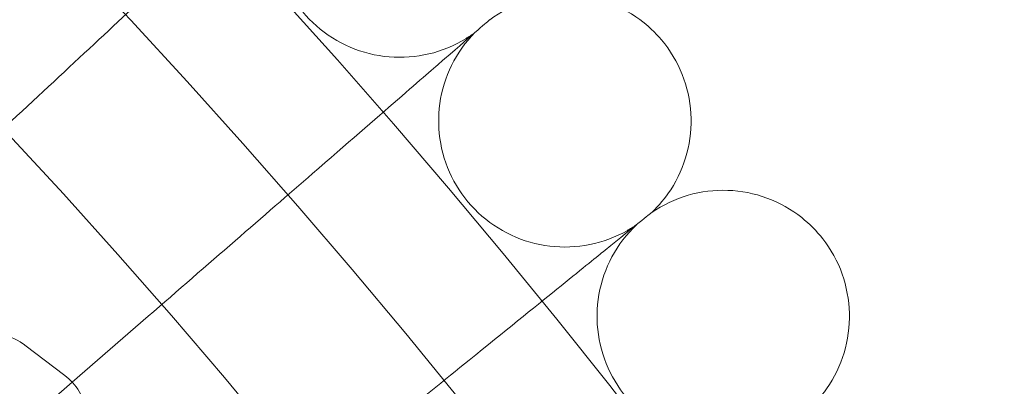
# Model space of a CAD drawing. Units: millimetres. Extents: x -2154 to 7984, y -4553 to 2947.
# Drawn here: x 6732 to 6795, y -530 to -507 of the extents above; entities that cross this region are included whole.
import ezdxf

# ---------------------------------------------------------------- set-up
doc = ezdxf.new("R2010")
doc.units = ezdxf.units.MM
doc.header["$MEASUREMENT"] = 0
doc.layers.get('0').update_dxf_attribs({"linetype": 'CONTINUOUS'})

# ---------------------------------------------------------------- blocks, each defined once
blk = doc.blocks.new('A$Cc6e52c38')
at = {"color": 0, "linetype": 'Continuous', "lineweight": 0}
for p, q in [((6735.44, -530.022), (6740.261, -525.831)), ((6732.443, -527.672), (6734.965, -529.591)), ((6720.183, -543.285), (6735.44, -530.022))]:
    blk.add_line(p, q, dxfattribs=at)
for radius in [392.5, 372.5]:
    blk.add_circle((6416.583, -807.199), radius, dxfattribs=at)
for radius, start, end in [(448.606, 270, 90), (440.606, 270, 90), (440.606, 270, 90), (430, 270, 90), (400, 270, 90), (400, 270, 90), (392, 270, 90), (365.5, 7.57147, 172.42853)]:
    blk.add_arc((6416.583, -807.199), radius, start, end, dxfattribs=at)
for points, knots in [([(6750.306, -495.998), (6749.73, -496.626), (6749.25, -497.355), (6748.556, -498.902), (6748.331, -499.738), (6748.156, -501.417), (6748.204, -502.281), (6748.562, -503.931), (6748.878, -504.737), (6749.734, -506.192), (6750.285, -506.859), (6751.554, -507.973), (6752.286, -508.434), (6753.839, -509.097), (6754.679, -509.306), (6756.361, -509.45), (6757.224, -509.386), (6758.867, -508.996), (6759.667, -508.666), (6760.584, -508.103), (6760.777, -507.973), (6760.963, -507.834)], [0, 0, 0, 0, 2.554678, 2.554678, 5.086757, 5.086757, 7.619237, 7.619237, 10.15171, 10.15171, 12.684184, 12.684184, 15.216657, 15.216657, 17.74913, 17.74913, 20.281603, 20.281603, 22.814076, 22.814076, 23.510617, 23.510617, 23.510617, 23.510617]), ([(6748.32, -497.849), (6747.883, -498.257), (6746.952, -499.125), (6744.193, -501.698), (6742.424, -503.348), (6738.869, -506.663), (6737.265, -508.159), (6733.852, -511.342), (6732.059, -513.014), (6730.244, -514.706)], [0.001699, 0.001699, 0.001699, 0.001699, 1.076431, 1.076431, 2.122112, 2.122112, 2.85716, 2.85716, 3.602623, 3.602623, 3.602623, 3.602623]), ([(6761.903, -507.018), (6762.587, -506.511), (6763.363, -506.109), (6764.974, -505.581), (6765.828, -505.445), (6767.516, -505.446), (6768.371, -505.584), (6769.974, -506.113), (6770.743, -506.511), (6771.926, -507.386), (6772.39, -507.822), (6772.794, -508.303)], [0, 0, 0, 0, 2.554678, 2.554678, 5.086757, 5.086757, 7.619237, 7.619237, 10.15171, 10.15171, 12.035499, 12.035499, 12.035499, 12.035499]), ([(6761.903, -507.018), (6761.903, -507.018), (6761.902, -507.018), (6761.9, -507.02), (6761.897, -507.022), (6761.888, -507.031), (6761.879, -507.039), (6761.842, -507.07), (6761.806, -507.102), (6761.659, -507.23), (6761.51, -507.359), (6760.894, -507.895), (6760.262, -508.444), (6759.237, -509.335), (6759.079, -509.472), (6758.914, -509.615)], [3.781787, 3.781787, 3.781787, 3.781787, 3.859223, 3.859223, 3.97203, 3.97203, 4.162253, 4.162253, 4.542591, 4.542591, 5.303711, 5.303711, 6.831764, 6.831764, 7.094972, 7.094972, 7.094972, 7.094972]), ([(6760.963, -507.834), (6760.366, -508.441), (6759.861, -509.154), (6759.113, -510.676), (6758.859, -511.503), (6758.626, -513.175), (6758.643, -514.04), (6758.944, -515.701), (6759.231, -516.518), (6760.036, -518.002), (6760.564, -518.688), (6761.792, -519.846), (6762.508, -520.332), (6764.037, -521.048), (6764.869, -521.287), (6766.545, -521.489), (6767.41, -521.455), (6769.065, -521.124), (6769.876, -520.821), (6770.813, -520.291), (6771.01, -520.167), (6771.201, -520.035)], [0, 0, 0, 0, 2.554678, 2.554678, 5.086757, 5.086757, 7.619237, 7.619237, 10.15171, 10.15171, 12.684184, 12.684184, 15.216657, 15.216657, 17.74913, 17.74913, 20.281603, 20.281603, 22.814076, 22.814076, 23.510617, 23.510617, 23.510617, 23.510617]), ([(6772.794, -508.303), (6773.341, -508.955), (6773.789, -509.706), (6774.413, -511.282), (6774.601, -512.127), (6774.702, -513.812), (6774.616, -514.673), (6774.184, -516.305), (6773.834, -517.096), (6773.032, -518.331), (6772.624, -518.82), (6772.169, -519.252)], [0, 0, 0, 0, 2.554678, 2.554678, 5.086757, 5.086757, 7.619237, 7.619237, 10.15171, 10.15171, 12.035499, 12.035499, 12.035499, 12.035499]), ([(6758.914, -509.615), (6758.463, -510.008), (6757.503, -510.843), (6754.656, -513.317), (6752.829, -514.905), (6749.161, -518.094), (6747.506, -519.533), (6743.984, -522.594), (6742.133, -524.203), (6740.261, -525.831)], [0.001699, 0.001699, 0.001699, 0.001699, 1.076431, 1.076431, 2.122112, 2.122112, 2.85716, 2.85716, 3.602623, 3.602623, 3.602623, 3.602623]), ([(6772.169, -519.252), (6772.87, -518.769), (6773.659, -518.395), (6775.288, -517.923), (6776.147, -517.817), (6777.834, -517.877), (6778.683, -518.045), (6780.267, -518.63), (6781.021, -519.054), (6782.173, -519.97), (6782.622, -520.422), (6783.008, -520.917)], [0, 0, 0, 0, 2.554678, 2.554678, 5.086757, 5.086757, 7.619237, 7.619237, 10.15171, 10.15171, 12.035499, 12.035499, 12.035499, 12.035499]), ([(6772.169, -519.252), (6772.169, -519.252), (6772.168, -519.252), (6772.165, -519.255), (6772.163, -519.257), (6772.153, -519.265), (6772.144, -519.272), (6772.107, -519.302), (6772.069, -519.333), (6771.918, -519.455), (6771.764, -519.58), (6771.13, -520.093), (6770.479, -520.62), (6769.423, -521.475), (6769.261, -521.606), (6769.091, -521.744)], [3.781787, 3.781787, 3.781787, 3.781787, 3.859223, 3.859223, 3.97203, 3.97203, 4.162253, 4.162253, 4.542591, 4.542591, 5.303711, 5.303711, 6.831764, 6.831764, 7.094972, 7.094972, 7.094972, 7.094972]), ([(6771.201, -520.035), (6770.583, -520.621), (6770.053, -521.316), (6769.253, -522.81), (6768.97, -523.628), (6768.679, -525.291), (6768.666, -526.156), (6768.908, -527.827), (6769.167, -528.653), (6769.92, -530.164), (6770.423, -530.868), (6771.611, -532.068), (6772.309, -532.58), (6773.812, -533.349), (6774.635, -533.616), (6776.303, -533.876), (6777.169, -533.873), (6778.835, -533.599), (6779.656, -533.326), (6780.61, -532.828), (6780.811, -532.711), (6781.007, -532.586)], [0, 0, 0, 0, 2.554678, 2.554678, 5.086757, 5.086757, 7.619237, 7.619237, 10.15171, 10.15171, 12.684184, 12.684184, 15.216657, 15.216657, 17.74913, 17.74913, 20.281603, 20.281603, 22.814076, 22.814076, 23.510617, 23.510617, 23.510617, 23.510617]), ([(6783.008, -520.917), (6783.532, -521.588), (6783.953, -522.353), (6784.523, -523.95), (6784.681, -524.801), (6784.722, -526.489), (6784.607, -527.346), (6784.119, -528.963), (6783.741, -529.741), (6782.896, -530.947), (6782.472, -531.421), (6782.001, -531.837)], [0, 0, 0, 0, 2.554678, 2.554678, 5.086757, 5.086757, 7.619237, 7.619237, 10.15171, 10.15171, 12.035499, 12.035499, 12.035499, 12.035499]), ([(6769.091, -521.744), (6768.627, -522.12), (6767.638, -522.921), (6764.706, -525.295), (6762.825, -526.818), (6759.048, -529.877), (6757.343, -531.257), (6753.717, -534.194), (6751.811, -535.737), (6749.883, -537.298)], [0.001699, 0.001699, 0.001699, 0.001699, 1.076431, 1.076431, 2.122112, 2.122112, 2.85716, 2.85716, 3.602623, 3.602623, 3.602623, 3.602623]), ([(6724.312, -529.319), (6724.728, -529.008), (6725.148, -528.718), (6726.373, -527.946), (6727.168, -527.531), (6728.5, -527.072), (6729.008, -526.942), (6729.933, -526.868), (6730.305, -526.87), (6731.228, -527.022), (6731.814, -527.221), (6732.381, -527.625), (6732.412, -527.648), (6732.443, -527.672)], [3.51924, 3.51924, 3.51924, 3.51924, 3.723888, 3.723888, 4.117327, 4.117327, 4.346505, 4.346505, 4.481956, 4.481956, 4.653355, 4.653355, 4.663531, 4.663531, 4.663531, 4.663531]), ([(6734.965, -529.591), (6735.327, -529.866), (6735.647, -530.222), (6736.119, -530.994), (6736.269, -531.403), (6736.461, -532.268), (6736.469, -532.707), (6736.383, -533.751), (6736.225, -534.299), (6735.946, -535.025), (6735.861, -535.222), (6735.769, -535.417)], [4.6635305, 4.6635305, 4.6635305, 4.6635305, 4.7811914, 4.7811914, 4.9012521, 4.9012521, 5.053534, 5.053534, 5.3017329, 5.3017329, 5.3969946, 5.3969946, 5.3969946, 5.3969946])]:
    blk.add_open_spline(points, degree=3, knots=knots, dxfattribs=at)

msp = doc.modelspace()

# ---------------------------------------------------------------- block references
msp.add_blockref('A$Cc6e52c38', (0, 0))

doc.saveas('drawing.dxf')
